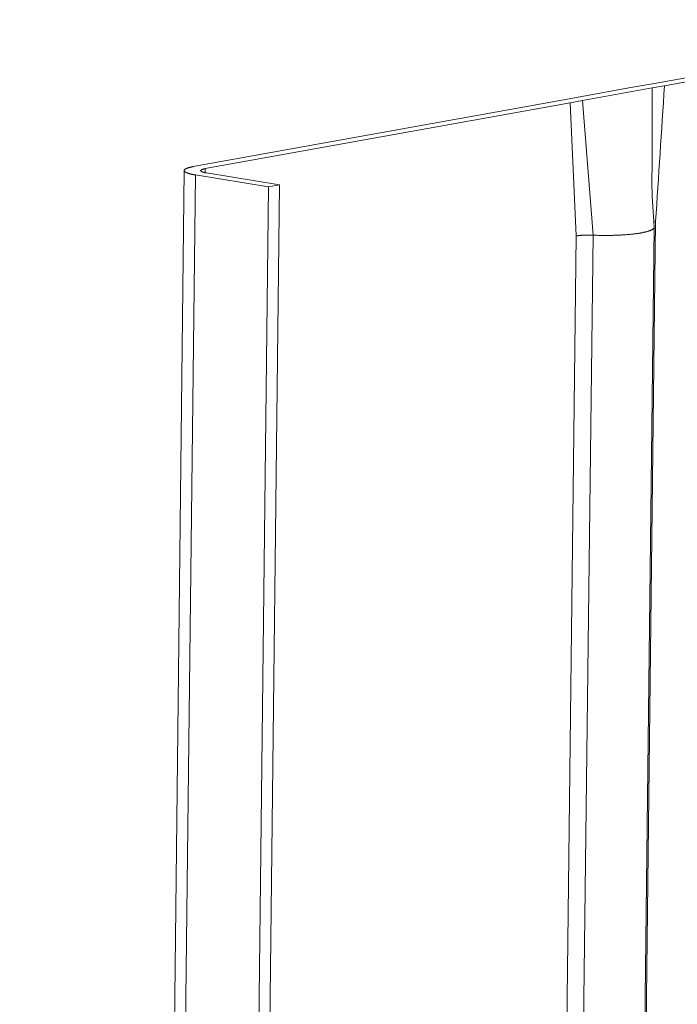
# Model space of a CAD drawing. Extents: x 1091 to 2141, y 0 to 1485.
# Drawn here: x 1815 to 1821, y 1022 to 1033 of the extents above; entities that cross this region are included whole.
import ezdxf

# ---------------------------------------------------------------- set-up
doc = ezdxf.new("R2010")
doc.units = 0
doc.header["$LTSCALE"] = 15
doc.layers.get('0').update_dxf_attribs({"linetype": 'CONTINUOUS'})
doc.layers.add('rahm2', color=2, linetype='CONTINUOUS', plot=False)
doc.layers.add('UK4', color=4, linetype='CONTINUOUS')

# ---------------------------------------------------------------- blocks, each defined once
blk = doc.blocks.new('W628B.de_P4_2')
at = {"lineweight": 0, "extrusion": (-2.22045e-16, 0.965885, 0.258972)}
for p, q in [((78.5982, 155.8638), (80.2886, 156.1692)), ((80.3461, 156.1597), (78.6558, 155.8544)), ((78.2615, 155.803), (78.486, 155.8436)), ((78.5974, 155.8438), (78.2651, 155.7838)), ((78.486, 155.8436), (78.5982, 155.8638)), ((78.6558, 155.8544), (78.5974, 155.8438)), ((78.1492, 155.7827), (78.2615, 155.803)), ((76.4096, 155.4685), (78.1492, 155.7827)), ((78.2068, 155.7733), (76.4671, 155.459)), ((78.2651, 155.7838), (78.2068, 155.7733)), ((78.2068, 155.7733), (78.2347, 155.138)), ((76.4671, 155.459), (76.4669, 155.4395)), ((76.367, 155.45), (75.5824, 87.5628)), ((76.4198, 155.4289), (75.6354, 87.6022)), ((76.7682, 155.3716), (76.4198, 155.4289)), ((76.4725, 155.4384), (76.8208, 155.3812)), ((76.7682, 155.3716), (75.9838, 87.8612)), ((76.8208, 155.3812), (76.0363, 87.9001)), ((76.8208, 155.3812), (76.7682, 155.3716)), ((78.5305, 148.771), (78.6068, 155.1799)), ((78.6136, 155.2066), (78.5373, 148.7983)), ((78.2347, 155.138), (78.1588, 148.7283)), ((78.3151, 155.1418), (78.2391, 148.7322))]:
    blk.add_line(p, q, dxfattribs=at)
at = {"lineweight": 0}
for points in [[(76.4096, 155.4685), (76.4078, 155.4681), (76.406, 155.4678), (76.4043, 155.4675), (76.4026, 155.4671), (76.4009, 155.4668), (76.3993, 155.4664), (76.3977, 155.4661), (76.3961, 155.4657), (76.3946, 155.4653), (76.3931, 155.4649), (76.3917, 155.4646), (76.3903, 155.4642), (76.3889, 155.4638), (76.3876, 155.4634), (76.3863, 155.463), (76.3851, 155.4626), (76.3838, 155.4622), (76.3827, 155.4618), (76.3815, 155.4614), (76.3805, 155.461), (76.3794, 155.4606), (76.3784, 155.4601), (76.3774, 155.4597), (76.3765, 155.4593), (76.3756, 155.4589), (76.3748, 155.4584), (76.374, 155.458), (76.3732, 155.4575), (76.3725, 155.4571), (76.3718, 155.4567), (76.3712, 155.4562), (76.3706, 155.4558), (76.3701, 155.4553), (76.3696, 155.4549), (76.3691, 155.4544), (76.3687, 155.454), (76.3683, 155.4535), (76.368, 155.4531), (76.3677, 155.4526), (76.3675, 155.4521), (76.3673, 155.4517), (76.3672, 155.4512), (76.3671, 155.4508), (76.367, 155.4503), (76.367, 155.4498), (76.367, 155.4494), (76.3671, 155.4489), (76.3672, 155.4485), (76.3674, 155.448), (76.3676, 155.4475), (76.3678, 155.4471), (76.3681, 155.4466), (76.3685, 155.4462), (76.3689, 155.4457), (76.3693, 155.4452), (76.3698, 155.4448), (76.3703, 155.4443), (76.3708, 155.4439), (76.3714, 155.4434), (76.3721, 155.443), (76.3728, 155.4425), (76.3735, 155.4421), (76.3743, 155.4416), (76.3751, 155.4412), (76.376, 155.4407), (76.3769, 155.4403), (76.3778, 155.4398), (76.3788, 155.4394), (76.3798, 155.439), (76.3809, 155.4385), (76.382, 155.4381), (76.3832, 155.4377), (76.3843, 155.4373), (76.3856, 155.4368), (76.3868, 155.4364), (76.3881, 155.436), (76.3895, 155.4356), (76.3909, 155.4352), (76.3923, 155.4348), (76.3937, 155.4344), (76.3952, 155.434), (76.3968, 155.4336), (76.3983, 155.4332), (76.4, 155.4328), (76.4016, 155.4325), (76.4033, 155.4321), (76.405, 155.4317), (76.4067, 155.4313), (76.4085, 155.431), (76.4103, 155.4306), (76.4121, 155.4303), (76.414, 155.4299), (76.4159, 155.4296), (76.4179, 155.4293), (76.4198, 155.4289)], [(76.4671, 155.459), (76.4662, 155.4588), (76.4653, 155.4587), (76.4644, 155.4585), (76.4635, 155.4583), (76.4626, 155.4581), (76.4618, 155.4579), (76.461, 155.4577), (76.4601, 155.4576), (76.4594, 155.4574), (76.4586, 155.4572), (76.4578, 155.457), (76.4571, 155.4568), (76.4564, 155.4566), (76.4557, 155.4564), (76.455, 155.4562), (76.4544, 155.456), (76.4538, 155.4557), (76.4531, 155.4555), (76.4526, 155.4553), (76.452, 155.4551), (76.4514, 155.4549), (76.4509, 155.4547), (76.4504, 155.4544), (76.4499, 155.4542), (76.4495, 155.454), (76.449, 155.4538), (76.4486, 155.4536), (76.4482, 155.4533), (76.4479, 155.4531), (76.4475, 155.4529), (76.4472, 155.4526), (76.4469, 155.4524), (76.4466, 155.4522), (76.4463, 155.4519), (76.4461, 155.4517), (76.4459, 155.4515), (76.4457, 155.4512), (76.4455, 155.451), (76.4454, 155.4508), (76.4453, 155.4505), (76.4452, 155.4503), (76.4451, 155.45), (76.445, 155.4498), (76.445, 155.4496), (76.445, 155.4493), (76.445, 155.4491), (76.445, 155.4488), (76.4451, 155.4486), (76.4452, 155.4484), (76.4453, 155.4481), (76.4454, 155.4479), (76.4456, 155.4476), (76.4458, 155.4474), (76.446, 155.4472), (76.4462, 155.4469), (76.4464, 155.4467), (76.4467, 155.4464), (76.447, 155.4462), (76.4473, 155.446), (76.4476, 155.4457), (76.448, 155.4455), (76.4484, 155.4453), (76.4488, 155.445), (76.4492, 155.4448), (76.4497, 155.4446), (76.4501, 155.4443), (76.4506, 155.4441), (76.4511, 155.4439), (76.4517, 155.4437), (76.4522, 155.4434), (76.4528, 155.4432), (76.4534, 155.443), (76.454, 155.4428), (76.4547, 155.4426), (76.4553, 155.4423), (76.456, 155.4421), (76.4567, 155.4419), (76.4574, 155.4417), (76.4581, 155.4415), (76.4589, 155.4413), (76.4597, 155.4411), (76.4605, 155.4409), (76.4613, 155.4407), (76.4621, 155.4405), (76.463, 155.4403), (76.4639, 155.4401), (76.4647, 155.4399), (76.4656, 155.4397), (76.4666, 155.4395), (76.4675, 155.4393), (76.4685, 155.4391), (76.4694, 155.439), (76.4704, 155.4388), (76.4714, 155.4386), (76.4725, 155.4384)], [(78.6068, 155.1806), (78.6068, 155.1798), (78.6067, 155.1791), (78.6066, 155.1783), (78.6064, 155.1775), (78.6061, 155.1768), (78.6057, 155.176), (78.6052, 155.1753), (78.6047, 155.1745), (78.604, 155.1738), (78.6033, 155.173), (78.6025, 155.1723), (78.6017, 155.1715), (78.6007, 155.1708), (78.5997, 155.1701), (78.5986, 155.1693), (78.5974, 155.1686), (78.5961, 155.1679), (78.5948, 155.1672), (78.5934, 155.1665), (78.5919, 155.1658), (78.5903, 155.1651), (78.5887, 155.1644), (78.5869, 155.1637), (78.5851, 155.163), (78.5833, 155.1623), (78.5813, 155.1617), (78.5793, 155.161), (78.5772, 155.1603), (78.575, 155.1597), (78.5728, 155.159), (78.5705, 155.1584), (78.5681, 155.1578), (78.5657, 155.1572), (78.5631, 155.1566), (78.5606, 155.156), (78.5579, 155.1554), (78.5552, 155.1548), (78.5524, 155.1542), (78.5496, 155.1536), (78.5467, 155.1531), (78.5437, 155.1526), (78.5407, 155.152), (78.5376, 155.1515), (78.5345, 155.151), (78.5313, 155.1505), (78.528, 155.15), (78.5247, 155.1495), (78.5214, 155.149), (78.518, 155.1486), (78.5145, 155.1481), (78.511, 155.1477), (78.5074, 155.1473), (78.5038, 155.1468), (78.5001, 155.1464), (78.4964, 155.1461), (78.4927, 155.1457), (78.4889, 155.1453), (78.4851, 155.145), (78.4812, 155.1446), (78.4773, 155.1443), (78.4733, 155.144), (78.4693, 155.1437), (78.4653, 155.1434), (78.4613, 155.1431), (78.4572, 155.1428), (78.453, 155.1426), (78.4489, 155.1424), (78.4447, 155.1421), (78.4405, 155.1419), (78.4363, 155.1417), (78.432, 155.1415), (78.4278, 155.1414), (78.4235, 155.1412), (78.4192, 155.1411), (78.4148, 155.141), (78.4105, 155.1408), (78.4061, 155.1407), (78.4017, 155.1407), (78.3973, 155.1406), (78.3929, 155.1405), (78.3885, 155.1405), (78.3841, 155.1405), (78.3797, 155.1404), (78.3753, 155.1404), (78.3709, 155.1404), (78.3664, 155.1405), (78.362, 155.1405), (78.3576, 155.1406), (78.3531, 155.1406), (78.3487, 155.1407), (78.3443, 155.1408), (78.3399, 155.1409), (78.3355, 155.1411), (78.3311, 155.1412), (78.3267, 155.1413)], [(78.6136, 155.2066), (78.6135, 155.2066), (78.6134, 155.2066), (78.6133, 155.2066), (78.6132, 155.2065), (78.6131, 155.2065), (78.613, 155.2065), (78.6129, 155.2065), (78.6128, 155.2065), (78.6127, 155.2065), (78.6126, 155.2064), (78.6125, 155.2064), (78.6124, 155.2064), (78.6123, 155.2064), (78.6122, 155.2064), (78.6121, 155.2063), (78.612, 155.2063), (78.6119, 155.2063), (78.6118, 155.2063), (78.6117, 155.2063), (78.6116, 155.2062), (78.6115, 155.2062), (78.6114, 155.2062), (78.6113, 155.2062), (78.6112, 155.2062), (78.6111, 155.2061), (78.611, 155.2061), (78.6109, 155.2061), (78.6108, 155.2061), (78.6107, 155.2061), (78.6106, 155.206), (78.6105, 155.206), (78.6104, 155.206), (78.6103, 155.206), (78.6102, 155.206), (78.6101, 155.2059), (78.61, 155.2059), (78.6099, 155.2059), (78.6098, 155.2059), (78.6097, 155.2059), (78.6096, 155.2058), (78.6095, 155.2058), (78.6094, 155.2058), (78.6093, 155.2058), (78.6093, 155.2058), (78.6092, 155.2058), (78.6091, 155.2057), (78.609, 155.2057), (78.6089, 155.2057), (78.6088, 155.2057), (78.6087, 155.2056), (78.6086, 155.2056), (78.6085, 155.2056), (78.6084, 155.2056), (78.6083, 155.2056), (78.6082, 155.2055), (78.6082, 155.2055), (78.6081, 155.2055), (78.608, 155.2055), (78.6079, 155.2055), (78.6078, 155.2054), (78.6077, 155.2054), (78.6076, 155.2054), (78.6075, 155.2054), (78.6074, 155.2054), (78.6073, 155.2053), (78.6073, 155.2053), (78.6072, 155.2053), (78.6071, 155.2053), (78.607, 155.2053), (78.6069, 155.2052), (78.6068, 155.2052), (78.6067, 155.2052), (78.6066, 155.2052), (78.6066, 155.2052), (78.6065, 155.2051), (78.6064, 155.2051), (78.6063, 155.2051), (78.6062, 155.2051), (78.6061, 155.2051), (78.606, 155.205), (78.6059, 155.205), (78.6059, 155.205), (78.6058, 155.205), (78.6057, 155.2049), (78.6056, 155.2049), (78.6055, 155.2049), (78.6054, 155.2049), (78.6054, 155.2049), (78.6053, 155.2048), (78.6052, 155.2048), (78.6051, 155.2048), (78.605, 155.2048), (78.6049, 155.2048), (78.6049, 155.2047), (78.6048, 155.2047)], [(78.3151, 155.1418), (78.3142, 155.1419), (78.3133, 155.1419), (78.3124, 155.1419), (78.3115, 155.142), (78.3105, 155.142), (78.3096, 155.142), (78.3087, 155.1421), (78.3078, 155.1421), (78.3069, 155.1421), (78.3059, 155.1421), (78.305, 155.1422), (78.3041, 155.1422), (78.3032, 155.1422), (78.3022, 155.1422), (78.3013, 155.1422), (78.3004, 155.1423), (78.2994, 155.1423), (78.2985, 155.1423), (78.2976, 155.1423), (78.2966, 155.1423), (78.2957, 155.1423), (78.2948, 155.1423), (78.2939, 155.1423), (78.2929, 155.1423), (78.292, 155.1423), (78.2911, 155.1423), (78.2901, 155.1423), (78.2892, 155.1423), (78.2883, 155.1423), (78.2874, 155.1423), (78.2864, 155.1423), (78.2855, 155.1422), (78.2846, 155.1422), (78.2837, 155.1422), (78.2828, 155.1422), (78.2818, 155.1422), (78.2809, 155.1421), (78.28, 155.1421), (78.2791, 155.1421), (78.2782, 155.1421), (78.2773, 155.142), (78.2764, 155.142), (78.2755, 155.142), (78.2746, 155.1419), (78.2737, 155.1419), (78.2728, 155.1419), (78.2719, 155.1418), (78.271, 155.1418), (78.2701, 155.1417), (78.2693, 155.1417), (78.2684, 155.1416), (78.2675, 155.1416), (78.2666, 155.1415), (78.2658, 155.1415), (78.2649, 155.1414), (78.2641, 155.1414), (78.2632, 155.1413), (78.2624, 155.1413), (78.2615, 155.1412), (78.2607, 155.1412), (78.2598, 155.1411), (78.259, 155.141), (78.2582, 155.141), (78.2573, 155.1409), (78.2565, 155.1408), (78.2557, 155.1407), (78.2549, 155.1407), (78.2541, 155.1406), (78.2533, 155.1405), (78.2525, 155.1404), (78.2517, 155.1404), (78.2509, 155.1403), (78.2502, 155.1402), (78.2494, 155.1401), (78.2486, 155.14), (78.2479, 155.1399), (78.2471, 155.1399), (78.2464, 155.1398), (78.2456, 155.1397), (78.2449, 155.1396), (78.2442, 155.1395), (78.2434, 155.1394), (78.2427, 155.1393), (78.242, 155.1392), (78.2413, 155.1391), (78.2406, 155.139), (78.2399, 155.1389), (78.2392, 155.1388), (78.2386, 155.1387), (78.2379, 155.1386), (78.2372, 155.1385), (78.2366, 155.1384), (78.2359, 155.1383), (78.2353, 155.1381), (78.2347, 155.138)], [(78.3267, 155.1413), (78.3266, 155.1414), (78.3265, 155.1414), (78.3264, 155.1414), (78.3262, 155.1414), (78.3261, 155.1414), (78.326, 155.1414), (78.3259, 155.1414), (78.3257, 155.1414), (78.3256, 155.1414), (78.3255, 155.1414), (78.3254, 155.1414), (78.3253, 155.1414), (78.3251, 155.1414), (78.325, 155.1414), (78.3249, 155.1414), (78.3248, 155.1414), (78.3246, 155.1414), (78.3245, 155.1414), (78.3244, 155.1414), (78.3243, 155.1414), (78.3242, 155.1414), (78.324, 155.1414), (78.3239, 155.1415), (78.3238, 155.1415), (78.3237, 155.1415), (78.3235, 155.1415), (78.3234, 155.1415), (78.3233, 155.1415), (78.3232, 155.1415), (78.3231, 155.1415), (78.3229, 155.1415), (78.3228, 155.1415), (78.3227, 155.1415), (78.3226, 155.1415), (78.3224, 155.1415), (78.3223, 155.1415), (78.3222, 155.1415), (78.3221, 155.1415), (78.3219, 155.1415), (78.3218, 155.1415), (78.3217, 155.1415), (78.3216, 155.1415), (78.3215, 155.1415), (78.3213, 155.1416), (78.3212, 155.1416), (78.3211, 155.1416), (78.321, 155.1416), (78.3208, 155.1416), (78.3207, 155.1416), (78.3206, 155.1416), (78.3205, 155.1416), (78.3204, 155.1416), (78.3202, 155.1416), (78.3201, 155.1416), (78.32, 155.1416), (78.3199, 155.1416), (78.3197, 155.1416), (78.3196, 155.1416), (78.3195, 155.1416), (78.3194, 155.1416), (78.3193, 155.1416), (78.3191, 155.1416), (78.319, 155.1416), (78.3189, 155.1417), (78.3188, 155.1417), (78.3186, 155.1417), (78.3185, 155.1417), (78.3184, 155.1417), (78.3183, 155.1417), (78.3182, 155.1417), (78.318, 155.1417), (78.3179, 155.1417), (78.3178, 155.1417), (78.3177, 155.1417), (78.3176, 155.1417), (78.3174, 155.1417), (78.3173, 155.1417), (78.3172, 155.1417), (78.3171, 155.1417), (78.3169, 155.1417), (78.3168, 155.1417), (78.3167, 155.1417), (78.3166, 155.1418), (78.3165, 155.1418), (78.3163, 155.1418), (78.3162, 155.1418), (78.3161, 155.1418), (78.316, 155.1418), (78.3158, 155.1418), (78.3157, 155.1418), (78.3156, 155.1418), (78.3155, 155.1418), (78.3154, 155.1418), (78.3152, 155.1418), (78.3151, 155.1418)]]:
    blk.add_lwpolyline(points, dxfattribs=at)
for points in [[(78.5974, 155.8438), (78.597, 155.6951), (78.5965, 155.5464), (78.5961, 155.3977)], [(78.6558, 155.8544), (78.6417, 155.6385), (78.6276, 155.4225), (78.6136, 155.2066)], [(78.2651, 155.7838), (78.2818, 155.5698), (78.2985, 155.3558), (78.3151, 155.1418)]]:
    blk.add_open_spline(points, degree=3, dxfattribs=at)
blk.add_open_spline([(78.5961, 155.3977), (78.5959, 155.3353), (78.5996, 155.271), (78.6053, 155.198), (78.606, 155.1893), (78.6068, 155.1806)], degree=3, knots=[0, 0, 0, 0, 1.510757, 1.510757, 1.714771, 1.714771, 1.714771, 1.714771], dxfattribs=at)
blk = doc.blocks.new('W628B.de_P4_1')
at = {"lineweight": 0, "extrusion": (-2.77556e-16, 0.965885, 0.258972)}
for p, q in [((78.5982, 155.8638), (80.2886, 156.1692)), ((80.3461, 156.1597), (78.6558, 155.8544)), ((78.2615, 155.803), (78.486, 155.8436)), ((78.5974, 155.8438), (78.2651, 155.7838)), ((78.486, 155.8436), (78.5982, 155.8638)), ((78.6558, 155.8544), (78.5974, 155.8438)), ((78.1492, 155.7827), (78.2615, 155.803)), ((76.4096, 155.4685), (78.1492, 155.7827)), ((78.2068, 155.7733), (76.4671, 155.459)), ((78.2651, 155.7838), (78.2068, 155.7733)), ((76.367, 155.45), (75.5824, 87.5628)), ((76.7682, 155.3716), (76.4198, 155.4289)), ((76.4725, 155.4384), (76.8208, 155.3812)), ((76.7682, 155.3716), (75.9838, 87.8612)), ((76.8208, 155.3812), (76.0363, 87.9001)), ((76.8208, 155.3812), (76.7682, 155.3716)), ((78.5305, 148.771), (78.6068, 155.1799))]:
    blk.add_line(p, q, dxfattribs=at)
at = {"lineweight": 0}
for points in [[(76.4096, 155.4685), (76.4078, 155.4681), (76.406, 155.4678), (76.4043, 155.4675), (76.4026, 155.4671), (76.4009, 155.4668), (76.3993, 155.4664), (76.3977, 155.4661), (76.3961, 155.4657), (76.3946, 155.4653), (76.3931, 155.4649), (76.3917, 155.4646), (76.3903, 155.4642), (76.3889, 155.4638), (76.3876, 155.4634), (76.3863, 155.463), (76.3851, 155.4626), (76.3838, 155.4622), (76.3827, 155.4618), (76.3815, 155.4614), (76.3805, 155.461), (76.3794, 155.4606), (76.3784, 155.4601), (76.3774, 155.4597), (76.3765, 155.4593), (76.3756, 155.4589), (76.3748, 155.4584), (76.374, 155.458), (76.3732, 155.4575), (76.3725, 155.4571), (76.3718, 155.4567), (76.3712, 155.4562), (76.3706, 155.4558), (76.3701, 155.4553), (76.3696, 155.4549), (76.3691, 155.4544), (76.3687, 155.454), (76.3683, 155.4535), (76.368, 155.4531), (76.3677, 155.4526), (76.3675, 155.4521), (76.3673, 155.4517), (76.3672, 155.4512), (76.3671, 155.4508), (76.367, 155.4503), (76.367, 155.4498), (76.367, 155.4494), (76.3671, 155.4489), (76.3672, 155.4485), (76.3674, 155.448), (76.3676, 155.4475), (76.3678, 155.4471), (76.3681, 155.4466), (76.3685, 155.4462), (76.3689, 155.4457), (76.3693, 155.4452), (76.3698, 155.4448), (76.3703, 155.4443), (76.3708, 155.4439), (76.3714, 155.4434), (76.3721, 155.443), (76.3728, 155.4425), (76.3735, 155.4421), (76.3743, 155.4416), (76.3751, 155.4412), (76.376, 155.4407), (76.3769, 155.4403), (76.3778, 155.4398), (76.3788, 155.4394), (76.3798, 155.439), (76.3809, 155.4385), (76.382, 155.4381), (76.3832, 155.4377), (76.3843, 155.4373), (76.3856, 155.4368), (76.3868, 155.4364), (76.3881, 155.436), (76.3895, 155.4356), (76.3909, 155.4352), (76.3923, 155.4348), (76.3937, 155.4344), (76.3952, 155.434), (76.3968, 155.4336), (76.3983, 155.4332), (76.4, 155.4328), (76.4016, 155.4325), (76.4033, 155.4321), (76.405, 155.4317), (76.4067, 155.4313), (76.4085, 155.431), (76.4103, 155.4306), (76.4121, 155.4303), (76.414, 155.4299), (76.4159, 155.4296), (76.4179, 155.4293), (76.4198, 155.4289)], [(76.4671, 155.459), (76.4662, 155.4588), (76.4653, 155.4587), (76.4644, 155.4585), (76.4635, 155.4583), (76.4626, 155.4581), (76.4618, 155.4579), (76.461, 155.4577), (76.4601, 155.4576), (76.4594, 155.4574), (76.4586, 155.4572), (76.4578, 155.457), (76.4571, 155.4568), (76.4564, 155.4566), (76.4557, 155.4564), (76.455, 155.4562), (76.4544, 155.456), (76.4538, 155.4557), (76.4531, 155.4555), (76.4526, 155.4553), (76.452, 155.4551), (76.4514, 155.4549), (76.4509, 155.4547), (76.4504, 155.4544), (76.4499, 155.4542), (76.4495, 155.454), (76.449, 155.4538), (76.4486, 155.4536), (76.4482, 155.4533), (76.4479, 155.4531), (76.4475, 155.4529), (76.4472, 155.4526), (76.4469, 155.4524), (76.4466, 155.4522), (76.4463, 155.4519), (76.4461, 155.4517), (76.4459, 155.4515), (76.4457, 155.4512), (76.4455, 155.451), (76.4454, 155.4508), (76.4453, 155.4505), (76.4452, 155.4503), (76.4451, 155.45), (76.445, 155.4498), (76.445, 155.4496), (76.445, 155.4493), (76.445, 155.4491), (76.445, 155.4488), (76.4451, 155.4486), (76.4452, 155.4484), (76.4453, 155.4481), (76.4454, 155.4479), (76.4456, 155.4476), (76.4458, 155.4474), (76.446, 155.4472), (76.4462, 155.4469), (76.4464, 155.4467), (76.4467, 155.4464), (76.447, 155.4462), (76.4473, 155.446), (76.4476, 155.4457), (76.448, 155.4455), (76.4484, 155.4453), (76.4488, 155.445), (76.4492, 155.4448), (76.4497, 155.4446), (76.4501, 155.4443), (76.4506, 155.4441), (76.4511, 155.4439), (76.4517, 155.4437), (76.4522, 155.4434), (76.4528, 155.4432), (76.4534, 155.443), (76.454, 155.4428), (76.4547, 155.4426), (76.4553, 155.4423), (76.456, 155.4421), (76.4567, 155.4419), (76.4574, 155.4417), (76.4581, 155.4415), (76.4589, 155.4413), (76.4597, 155.4411), (76.4605, 155.4409), (76.4613, 155.4407), (76.4621, 155.4405), (76.463, 155.4403), (76.4639, 155.4401), (76.4647, 155.4399), (76.4656, 155.4397), (76.4666, 155.4395), (76.4675, 155.4393), (76.4685, 155.4391), (76.4694, 155.439), (76.4704, 155.4388), (76.4714, 155.4386), (76.4725, 155.4384)], [(78.6068, 155.1806), (78.6068, 155.1798), (78.6067, 155.1791), (78.6066, 155.1783), (78.6064, 155.1775), (78.6061, 155.1768), (78.6057, 155.176), (78.6052, 155.1753), (78.6047, 155.1745), (78.604, 155.1738), (78.6033, 155.173), (78.6025, 155.1723), (78.6017, 155.1715), (78.6007, 155.1708), (78.5997, 155.1701), (78.5986, 155.1693), (78.5974, 155.1686), (78.5961, 155.1679), (78.5948, 155.1672), (78.5934, 155.1665), (78.5919, 155.1658), (78.5903, 155.1651), (78.5887, 155.1644), (78.5869, 155.1637), (78.5851, 155.163), (78.5833, 155.1623), (78.5813, 155.1617), (78.5793, 155.161), (78.5772, 155.1603), (78.575, 155.1597), (78.5728, 155.159), (78.5705, 155.1584), (78.5681, 155.1578), (78.5657, 155.1572), (78.5631, 155.1566), (78.5606, 155.156), (78.5579, 155.1554), (78.5552, 155.1548), (78.5524, 155.1542), (78.5496, 155.1536), (78.5467, 155.1531), (78.5437, 155.1526), (78.5407, 155.152), (78.5376, 155.1515), (78.5345, 155.151), (78.5313, 155.1505), (78.528, 155.15), (78.5247, 155.1495), (78.5214, 155.149), (78.518, 155.1486), (78.5145, 155.1481), (78.511, 155.1477), (78.5074, 155.1473), (78.5038, 155.1468), (78.5001, 155.1464), (78.4964, 155.1461), (78.4927, 155.1457), (78.4889, 155.1453), (78.4851, 155.145), (78.4812, 155.1446), (78.4773, 155.1443), (78.4733, 155.144), (78.4693, 155.1437), (78.4653, 155.1434), (78.4613, 155.1431), (78.4572, 155.1428), (78.453, 155.1426), (78.4489, 155.1424), (78.4447, 155.1421), (78.4405, 155.1419), (78.4363, 155.1417), (78.432, 155.1415), (78.4278, 155.1414), (78.4235, 155.1412), (78.4192, 155.1411), (78.4148, 155.141), (78.4105, 155.1408), (78.4061, 155.1407), (78.4017, 155.1407), (78.3973, 155.1406), (78.3929, 155.1405), (78.3885, 155.1405), (78.3841, 155.1405), (78.3797, 155.1404), (78.3753, 155.1404), (78.3709, 155.1404), (78.3664, 155.1405), (78.362, 155.1405), (78.3576, 155.1406), (78.3531, 155.1406), (78.3487, 155.1407), (78.3443, 155.1408), (78.3399, 155.1409), (78.3355, 155.1411), (78.3311, 155.1412), (78.3267, 155.1413)]]:
    blk.add_lwpolyline(points, dxfattribs=at)
blk.add_open_spline([(78.5961, 155.3977), (78.5959, 155.3353), (78.5996, 155.271), (78.6053, 155.198), (78.606, 155.1893), (78.6068, 155.1806)], degree=3, knots=[0, 0, 0, 0, 1.510757, 1.510757, 1.714771, 1.714771, 1.714771, 1.714771], dxfattribs=at)

msp = doc.modelspace()

# ---------------------------------------------------------------- block references
at = {"layer": 'rahm2', "xscale": 2.199530130951481, "yscale": 2.199530130951481, "zscale": 2.199530130951481}
msp.add_blockref('W628B.de_P4_2', (1648.305, 689.225), dxfattribs=at)
at = {"layer": 'UK4', "xscale": 2.199530130951481, "yscale": 2.199530130951481, "zscale": 2.199530130951481}
msp.add_blockref('W628B.de_P4_1', (1648.305, 689.225), dxfattribs=at)

doc.saveas('drawing.dxf')
